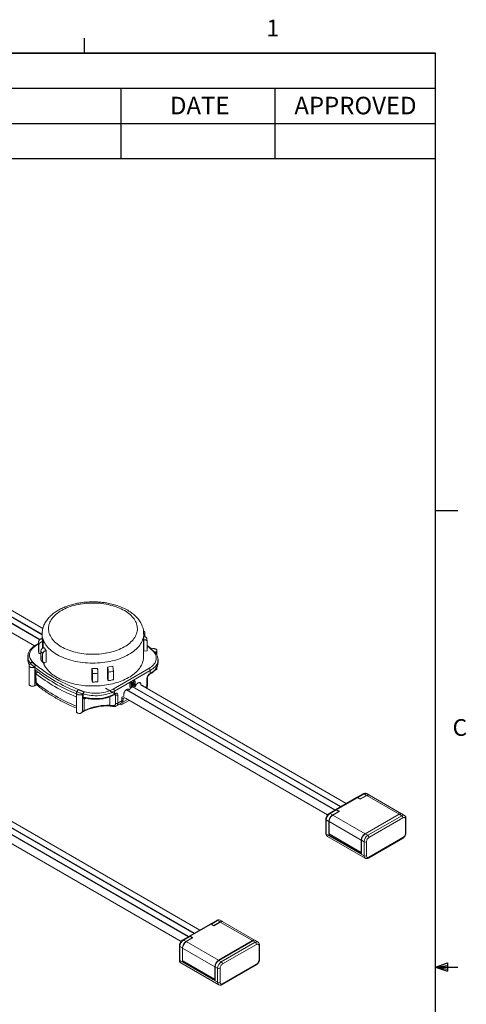
# Model space of a CAD drawing. Units: inches. Extents: x 0.4 to 16.9, y 0.1 to 10.8.
# Drawn here: x 14 to 16.5, y 5.3 to 10.8 of the extents above; entities that cross this region are included whole.
import ezdxf

# ---------------------------------------------------------------- set-up
doc = ezdxf.new("R2010")
doc.units = ezdxf.units.IN
doc.header["$MEASUREMENT"] = 0
doc.layers.add('FORMAT', color=8, linetype='Continuous', lineweight=30)
doc.styles.add('SLDTEXTSTYLE0', font='TXT', dxfattribs={"width": 0.75})

# ---------------------------------------------------------------- blocks, each defined once
blk = doc.blocks.new('SW_TABLEANNOTATION_0')
at = {"layer": 'FORMAT', "color": 0}
for p, q in [((6.6072, 0), (0, 0)), ((6.6072, -0.5906), (6.6072, 0)), ((0, -0.1969), (6.6072, -0.1969)), ((4.8422, -0.1969), (4.8422, -0.3937)), ((5.7046, -0.1969), (5.7046, -0.3937)), ((0, -0.3937), (6.6072, -0.3937)), ((4.8422, -0.3937), (4.8422, -0.5906)), ((5.7046, -0.3937), (5.7046, -0.5906)), ((0, -0.5906), (6.6072, -0.5906))]:
    blk.add_line(p, q, dxfattribs=at)
at = {"layer": 'FORMAT', "color": 0, "char_height": 0.09843, "attachment_point": 1, "style": 'SLDTEXTSTYLE0'}
for s, insert in [('DATE', (5.1173, -0.2446)), ('APPROVED', (5.8147, -0.2446))]:
    blk.add_mtext(s, dxfattribs=dict(at, insert=insert))

msp = doc.modelspace()

# ---------------------------------------------------------------- linework, layer by layer
at = {"color": 8, "linetype": 'Continuous', "lineweight": 15}
for p, q in [((14.1694, 7.3816), (13.2624, 7.9052)), ((14.1569, 7.3517), (13.2284, 7.8877)), ((14.1394, 7.3211), (14.1493, 7.3269)), ((14.7592, 7.3137), (14.7733, 7.3024)), ((14.8069, 7.2749), (14.8069, 7.2812)), ((14.1813, 7.2241), (14.1813, 7.2077)), ((14.1323, 7.1789), (14.1323, 7.1494)), ((14.6573, 7.0697), (14.6505, 7.0736)), ((15.8453, 6.4141), (14.6766, 7.0888)), ((14.6893, 7.0882), (14.6826, 7.0921)), ((14.7569, 7.0885), (14.7469, 7.0827)), ((14.4044, 7.0169), (14.4187, 7.0231)), ((14.5482, 6.9829), (14.5482, 7.03)), ((15.8131, 6.3955), (14.6426, 7.0713)), ((14.6481, 7.0155), (14.6224, 7.0006)), ((14.9917, 5.6855), (13.8212, 6.3612)), ((15.0239, 5.7041), (13.8552, 6.3787))]:
    msp.add_line(p, q, dxfattribs=at)
at = {"color": 7, "linetype": 'Continuous', "lineweight": 15}
for p, q in [((14.1694, 7.379), (13.2624, 7.9026)), ((14.1733, 7.4138), (13.3079, 7.9134)), ((14.1552, 7.35), (13.2263, 7.8863)), ((13.2223, 7.8386), (14.1266, 7.3166)), ((14.1701, 7.3393), (14.1691, 7.3551)), ((14.1694, 7.392), (14.1694, 7.3558)), ((14.1742, 7.3527), (14.1742, 7.3047)), ((14.7376, 7.2409), (14.7376, 7.3693)), ((14.7376, 7.3677), (14.7387, 7.3505)), ((14.7387, 7.3505), (14.7387, 7.2862)), ((14.7459, 7.3873), (14.7459, 7.3669)), ((14.1493, 7.3302), (14.1345, 7.3216)), ((14.1345, 7.3216), (14.1346, 7.3217)), ((14.1493, 7.3374), (14.1493, 7.2892)), ((14.1507, 7.2728), (14.1507, 7.321)), ((14.1701, 7.3015), (14.1701, 7.3393)), ((14.1914, 7.2896), (14.1813, 7.3058)), ((14.7387, 7.2862), (14.7376, 7.3034)), ((14.7584, 7.2892), (14.7584, 7.3374)), ((14.7584, 7.3366), (14.7584, 7.2884)), ((14.7808, 7.301), (14.7584, 7.3186)), ((14.7733, 7.3024), (14.7952, 7.2825)), ((14.7973, 7.2834), (14.7754, 7.3032)), ((14.8056, 7.2981), (14.808, 7.2968)), ((14.0885, 7.2559), (14.0885, 7.2398)), ((14.0905, 7.2559), (14.0903, 7.2645)), ((14.1618, 7.274), (14.1507, 7.2728)), ((14.1618, 7.2875), (14.1618, 7.2393)), ((14.1717, 7.2231), (14.1717, 7.2713)), ((14.1914, 7.2253), (14.1914, 7.2896)), ((14.5259, 7.2765), (14.5272, 7.2758)), ((14.7387, 7.2862), (14.7584, 7.2884)), ((14.7584, 7.2884), (14.7584, 7.2892)), ((14.7952, 7.2825), (14.7973, 7.2834)), ((14.8014, 7.2815), (14.8008, 7.2823)), ((14.8069, 7.2812), (14.8025, 7.2787)), ((14.8127, 7.2643), (14.8127, 7.2894)), ((14.8192, 7.2229), (14.8192, 7.239)), ((14.0953, 7.2057), (14.0953, 7.1013)), ((14.1011, 7.2137), (14.1053, 7.2161)), ((14.1125, 7.2285), (14.1102, 7.2266)), ((14.1102, 7.2266), (14.1323, 7.2071)), ((14.1343, 7.2086), (14.1125, 7.2285)), ((14.1272, 7.183), (14.1272, 7.1965)), ((14.1272, 7.0923), (14.1272, 7.183)), ((14.1323, 7.2071), (14.1343, 7.2086)), ((14.1914, 7.2253), (14.1717, 7.2231)), ((14.4785, 7.1897), (14.4486, 7.1891)), ((14.4486, 7.1891), (14.4486, 7.1248)), ((14.5646, 7.202), (14.5365, 7.1961)), ((14.5365, 7.1961), (14.5365, 7.1318)), ((14.7683, 7.1898), (14.5675, 7.074)), ((14.7953, 7.1749), (14.812, 7.1846)), ((14.8127, 7.185), (14.8127, 7.1965)), ((14.1323, 7.1494), (14.1339, 7.1504)), ((14.1338, 7.1611), (14.1342, 7.1101)), ((14.1345, 7.1597), (14.1345, 7.1595)), ((14.1345, 7.1595), (14.1364, 7.1079)), ((14.135, 7.1626), (14.1382, 7.1645)), ((14.1465, 7.1698), (14.1382, 7.1645)), ((14.4524, 7.1616), (14.4524, 7.1134)), ((14.4823, 7.1142), (14.4823, 7.1624)), ((14.5365, 7.1318), (14.5402, 7.1206)), ((14.5402, 7.1688), (14.5402, 7.1206)), ((14.5684, 7.1263), (14.5684, 7.1745)), ((14.5745, 7.0619), (14.7752, 7.1778)), ((14.7569, 7.0885), (14.7569, 7.1351)), ((14.7598, 7.0925), (14.7598, 7.1391)), ((14.7608, 7.1441), (14.7715, 7.1562)), ((14.7688, 7.1547), (14.7732, 7.1572)), ((14.7709, 7.1592), (14.7752, 7.1617)), ((14.7752, 7.1617), (14.7752, 7.1778)), ((14.0954, 7.1021), (14.0959, 7.0986)), ((14.1272, 7.0923), (14.1323, 7.0952)), ((14.1323, 7.0952), (14.1386, 7.0996)), ((14.4486, 7.1248), (14.4524, 7.1134)), ((14.5235, 7.0784), (14.5775, 7.0472)), ((14.6504, 7.0736), (14.6576, 7.0695)), ((14.6609, 7.1086), (14.6636, 7.1101)), ((14.6609, 7.0845), (14.6609, 7.1086)), ((14.6609, 7.1086), (14.6679, 7.1046)), ((14.6609, 7.0845), (14.6679, 7.0805)), ((14.6705, 7.1061), (14.6636, 7.1101)), ((14.667, 7.1121), (14.671, 7.1144)), ((14.667, 7.1081), (14.667, 7.1121)), ((14.667, 7.1121), (14.674, 7.1081)), ((14.6705, 7.1061), (14.6679, 7.1046)), ((14.6679, 7.0805), (14.6679, 7.1046)), ((14.6705, 7.082), (14.6679, 7.0805)), ((14.6705, 7.1061), (14.6705, 7.082)), ((14.6705, 7.086), (14.674, 7.084)), ((14.671, 7.1144), (14.6779, 7.1104)), ((14.674, 7.1081), (14.6779, 7.1104)), ((14.674, 7.084), (14.674, 7.1081)), ((14.6766, 7.0855), (14.674, 7.084)), ((14.6875, 7.0918), (14.6766, 7.1065)), ((14.6766, 7.1065), (14.6766, 7.0855)), ((14.6805, 7.0958), (14.6766, 7.1011)), ((15.843, 6.4128), (14.6766, 7.0862)), ((14.6779, 7.1104), (14.6888, 7.0961)), ((14.6805, 7.0958), (14.6875, 7.0918)), ((14.6818, 7.1207), (14.6844, 7.1222)), ((14.6818, 7.1052), (14.6818, 7.1207)), ((14.6888, 7.1166), (14.6818, 7.1207)), ((14.6824, 7.0921), (14.6896, 7.0879)), ((14.6844, 7.1222), (14.6914, 7.1181)), ((14.6914, 7.094), (14.6875, 7.0918)), ((14.6888, 7.1166), (14.6914, 7.1181)), ((14.6888, 7.0961), (14.6888, 7.1166)), ((14.6911, 7.0884), (14.6905, 7.0881)), ((14.6914, 7.1181), (14.6914, 7.094)), ((14.722, 7.1056), (14.7133, 7.1107)), ((14.722, 7.0971), (14.722, 7.1056)), ((15.8752, 6.4314), (14.7221, 7.097)), ((14.7333, 7.0957), (14.7289, 7.0931)), ((14.7333, 7.0957), (14.7333, 7.0906)), ((14.3616, 7.052), (14.3616, 6.9477)), ((14.3726, 7.071), (14.3706, 7.0695)), ((14.4044, 7.0567), (14.3706, 7.0695)), ((14.407, 7.0585), (14.3726, 7.071)), ((14.3995, 7.0462), (14.3954, 7.0439)), ((14.3954, 6.9475), (14.3954, 7.0439)), ((14.3995, 7.0262), (14.3995, 7.0462)), ((14.407, 7.0585), (14.4044, 7.0567)), ((14.4044, 7.0169), (14.4044, 7.0171)), ((14.5724, 7.0413), (14.5774, 7.0442)), ((14.5745, 7.0458), (14.5745, 7.0619)), ((14.5745, 7.0458), (14.5794, 7.0487)), ((14.5807, 7.0402), (14.5807, 6.9936)), ((14.5935, 7.0407), (14.5935, 6.9942)), ((14.6278, 7.0348), (14.6165, 7.0283)), ((14.6165, 7.0075), (14.6165, 7.0283)), ((14.6165, 7.0247), (14.6226, 7.0212)), ((14.6226, 7.0212), (14.6224, 7.0006)), ((14.6328, 7.0271), (14.6226, 7.0212)), ((14.6278, 7.0512), (14.6278, 7.0348)), ((14.6365, 7.0222), (15.77, 6.3678)), ((15.8109, 6.3942), (14.6405, 7.0699)), ((14.6592, 7.07), (14.6585, 7.0696)), ((14.4044, 6.9527), (14.4044, 7.0169)), ((14.5487, 6.9805), (14.4801, 6.9754)), ((14.4836, 6.9784), (14.4836, 6.9786)), ((14.5862, 6.9794), (14.6101, 6.9932)), ((14.6165, 7.0075), (14.5935, 6.9942)), ((14.6163, 6.9871), (14.6568, 7.0105)), ((14.3863, 6.939), (14.4026, 6.9484)), ((14.3954, 6.9475), (14.4044, 6.9527)), ((15.9328, 6.4646), (15.8159, 6.3971)), ((15.9697, 6.4859), (15.9349, 6.4658)), ((15.9746, 6.4854), (15.9398, 6.4653)), ((15.9398, 6.4653), (15.9537, 6.4573)), ((15.9899, 6.4766), (15.953, 6.4553)), ((15.9885, 6.4774), (15.9537, 6.4573)), ((15.9885, 6.4774), (15.9746, 6.4854)), ((16.0033, 6.4789), (15.9894, 6.4869)), ((16.1709, 6.3721), (15.9899, 6.4766)), ((16.1856, 6.3736), (16.0047, 6.4781)), ((15.9377, 6.4641), (15.8208, 6.3966)), ((15.953, 6.4553), (15.9377, 6.4641)), ((15.9537, 6.4573), (15.9537, 6.4557)), ((14.9895, 5.6842), (13.8192, 6.3598)), ((15.0216, 5.7028), (13.8552, 6.3761)), ((15.0538, 5.7213), (13.9007, 6.387)), ((15.8138, 6.3959), (15.779, 6.3758)), ((15.8187, 6.3954), (15.7839, 6.3753)), ((15.7839, 6.3753), (15.7978, 6.3673)), ((15.8326, 6.3874), (15.7978, 6.3673)), ((15.8361, 6.3878), (15.7992, 6.3665)), ((15.7992, 6.3665), (15.9802, 6.262)), ((15.8326, 6.3874), (15.8187, 6.3954)), ((15.8208, 6.3966), (15.8361, 6.3878)), ((15.8326, 6.3858), (15.8326, 6.3874)), ((15.9802, 6.262), (16.1709, 6.3721)), ((15.9816, 6.2612), (16.1723, 6.3713)), ((15.9955, 6.2532), (16.1862, 6.3633)), ((16.1862, 6.3633), (16.1723, 6.3713)), ((16.2009, 6.3648), (16.187, 6.3728)), ((13.8151, 6.3122), (14.9486, 5.6578)), ((15.7601, 6.3432), (15.7601, 6.2644)), ((15.763, 6.2604), (15.763, 6.3392)), ((15.7769, 6.3311), (15.763, 6.3392)), ((15.7769, 6.3311), (15.7769, 6.2564)), ((15.9593, 6.2259), (15.7783, 6.3303)), ((15.7783, 6.3303), (15.7783, 6.2612)), ((16.1931, 6.3512), (16.0024, 6.2411)), ((16.2071, 6.2644), (16.2071, 6.3432)), ((16.2097, 6.3464), (16.2098, 6.3472)), ((16.2099, 6.2685), (16.2099, 6.3472)), ((15.7603, 6.2652), (15.7603, 6.2645)), ((15.9746, 6.1383), (15.763, 6.2604)), ((15.7691, 6.2469), (15.9807, 6.1248)), ((15.7769, 6.2564), (15.7818, 6.2592)), ((15.7769, 6.2564), (15.9607, 6.1503)), ((15.7783, 6.2612), (15.9593, 6.1568)), ((15.9816, 6.2612), (15.9955, 6.2532)), ((15.9593, 6.1568), (15.9593, 6.2259)), ((15.9746, 6.217), (15.9607, 6.2251)), ((15.9607, 6.1503), (15.9607, 6.2251)), ((15.9746, 6.217), (15.9746, 6.1383)), ((15.9885, 6.217), (15.9885, 6.1383)), ((16.0004, 6.1257), (16.1911, 6.2358)), ((16.0024, 6.1302), (16.1931, 6.2403)), ((15.9593, 6.1568), (15.9607, 6.1576)), ((15.1114, 5.7546), (14.9945, 5.6871)), ((15.1163, 5.7541), (14.9994, 5.6866)), ((15.1483, 5.7759), (15.1135, 5.7558)), ((15.1316, 5.7453), (15.1163, 5.7541)), ((15.1532, 5.7754), (15.1184, 5.7553)), ((15.1184, 5.7553), (15.1323, 5.7473)), ((15.1685, 5.7665), (15.1316, 5.7453)), ((15.1671, 5.7674), (15.1323, 5.7473)), ((15.1323, 5.7473), (15.1323, 5.7457)), ((15.1671, 5.7674), (15.1532, 5.7754)), ((15.1819, 5.7688), (15.168, 5.7768)), ((15.3495, 5.6621), (15.1685, 5.7665)), ((15.3642, 5.6635), (15.1833, 5.768)), ((14.9924, 5.6859), (14.9576, 5.6658)), ((14.9973, 5.6854), (14.9625, 5.6653)), ((14.9625, 5.6653), (14.9764, 5.6573)), ((15.0112, 5.6774), (14.9764, 5.6573)), ((15.0147, 5.6778), (14.9778, 5.6565)), ((14.9778, 5.6565), (15.1588, 5.552)), ((15.0112, 5.6774), (14.9973, 5.6854)), ((14.9994, 5.6866), (15.0147, 5.6778)), ((15.0112, 5.6757), (15.0112, 5.6774)), ((15.1588, 5.552), (15.3495, 5.6621)), ((15.1602, 5.5512), (15.3509, 5.6613)), ((15.1741, 5.5432), (15.3648, 5.6532)), ((15.3718, 5.6412), (15.1811, 5.5311)), ((15.3648, 5.6532), (15.3509, 5.6613)), ((15.3796, 5.6547), (15.3656, 5.6627)), ((15.3884, 5.6364), (15.3884, 5.6371)), ((15.3886, 5.5584), (15.3886, 5.6372)), ((14.9388, 5.6332), (14.9388, 5.5544)), ((14.9416, 5.5504), (14.9416, 5.6291)), ((14.9556, 5.6211), (14.9416, 5.6291)), ((14.9556, 5.6211), (14.9556, 5.5464)), ((15.1379, 5.5158), (14.957, 5.6203)), ((14.957, 5.6203), (14.957, 5.5512)), ((15.3857, 5.5544), (15.3857, 5.6332)), ((14.939, 5.5552), (14.9389, 5.5544)), ((15.1532, 5.4282), (14.9416, 5.5504)), ((14.9478, 5.5369), (15.1593, 5.4147)), ((14.9556, 5.5464), (14.9604, 5.5492)), ((14.9556, 5.5464), (15.1393, 5.4403)), ((14.957, 5.5512), (15.1379, 5.4467)), ((15.1602, 5.5512), (15.1741, 5.5432)), ((15.179, 5.4157), (15.3697, 5.5258)), ((15.1811, 5.4202), (15.3718, 5.5303)), ((15.1379, 5.4467), (15.1379, 5.5158)), ((15.1532, 5.507), (15.1393, 5.515)), ((15.1393, 5.4403), (15.1393, 5.515)), ((15.1532, 5.507), (15.1532, 5.4282)), ((15.1671, 5.507), (15.1671, 5.4282)), ((15.1379, 5.4467), (15.1393, 5.4475))]:
    msp.add_line(p, q, dxfattribs=at)
at = {"color": 7, "linetype": 'Continuous', "lineweight": 15, "flags": 128}
for points in [[(14.6278, 7.0512), (14.6302, 7.0571), (14.6335, 7.0627), (14.6376, 7.0674), (14.6421, 7.071), (14.6467, 7.0731), (14.651, 7.0736), (14.6546, 7.0724), (14.6573, 7.0697)], [(14.6604, 7.0715), (14.663, 7.0772), (14.6659, 7.0816)], [(14.6923, 7.09), (14.695, 7.0958), (14.6987, 7.1012), (14.703, 7.1057), (14.7076, 7.1089), (14.7121, 7.1105), (14.7163, 7.1105), (14.7196, 7.1088), (14.722, 7.1056)]]:
    msp.add_lwpolyline(points, dxfattribs=at)
at = {"color": 7, "linetype": 'Continuous', "lineweight": 15}
for centre, radius, start, end in [((14.6562, 7.3374), 0.1022, 359.553, 9.2402), ((14.2516, 7.3374), 0.1022, 179.553, 189.2402), ((14.129, 7.2559), 0.0405, 166.1786, 180.1626), ((14.1428, 7.2403), 0.0543, 180.5509, 209.6633), ((14.2833, 7.35), 0.1365, 207.2311, 215.2172), ((14.7111, 7.9326), 0.9395, 231.5766, 248.4288), ((14.7095, 7.9167), 0.9367, 231.5644, 248.1291), ((14.7601, 7.1771), 0.0151, 2.6055, 57.3945), ((14.4539, 7.6878), 0.5262, 269.8438, 273.0917), ((14.4611, 7.6329), 0.4708, 279.6722, 283.1703), ((14.7704, 7.1612), 0.00485, 305.0133, 6.2988), ((14.5594, 7.0612), 0.0151, 2.6055, 57.3945), ((14.6816, 7.0826), 0.00957, 36.0192, 121.1281), ((14.4679, 7.2536), 0.2335, 256.497, 297.1673), ((14.5237, 6.7199), 0.2616, 98.8211, 117.1293), ((14.5383, 6.6464), 0.3367, 88.3187, 99.3563), ((14.5455, 6.8843), 0.0986, 79.4441, 88.4288), ((15.9348, 6.4601), 0.00495, 54.3824, 114.3071), ((15.937, 6.462), 0.00436, 50.8125, 135.2385), ((15.9717, 6.4814), 0.00495, 54.3824, 114.3071), ((15.9832, 6.4734), 0.0149, 65.6929, 125.6176), ((15.997, 6.4659), 0.0143, 60.9929, 126.6513), ((15.9986, 6.4645), 0.0149, 65.6929, 125.6176), ((15.8084, 6.3371), 0.0454, 122.6055, 177.3945), ((15.8223, 6.3291), 0.0454, 122.6055, 177.3945), ((15.8237, 6.3283), 0.0454, 122.6055, 177.3945), ((15.8158, 6.3914), 0.00495, 54.3824, 114.3071), ((15.818, 6.3933), 0.00436, 50.8125, 135.2385), ((16.1794, 6.3607), 0.0143, 60.9927, 126.6513), ((16.1809, 6.3593), 0.0149, 65.6929, 125.6176), ((16.178, 6.3505), 0.0151, 2.6055, 57.3945), ((15.7651, 6.2649), 0.00495, 185.6948, 245.6253), ((15.7775, 6.2588), 0.0146, 173.7012, 234.9867), ((16.0046, 6.2238), 0.0454, 122.6055, 177.3945), ((16.006, 6.223), 0.0454, 122.6055, 177.3945), ((16.0199, 6.215), 0.0454, 122.6055, 177.3945), ((15.9873, 6.2405), 0.0151, 2.6055, 57.3945), ((15.9816, 6.2305), 0.0151, 242.6097, 297.3903), ((16.1885, 6.2397), 0.00472, 304.0564, 7.2558), ((15.9816, 6.1517), 0.0151, 242.6097, 297.3903), ((15.1134, 5.7501), 0.00495, 54.3824, 114.3071), ((15.1157, 5.7519), 0.00436, 50.8125, 135.2387), ((15.1503, 5.7714), 0.00495, 54.3824, 114.3071), ((15.1619, 5.7633), 0.0149, 65.6929, 125.6176), ((15.1757, 5.7559), 0.0143, 60.9929, 126.6513), ((15.1772, 5.7545), 0.0149, 65.6929, 125.6176), ((14.987, 5.6271), 0.0454, 122.6055, 177.3945), ((15.0009, 5.619), 0.0454, 122.6055, 177.3945), ((15.0023, 5.6182), 0.0454, 122.6055, 177.3945), ((14.9944, 5.6814), 0.00495, 54.3824, 114.3071), ((14.9966, 5.6832), 0.00436, 50.8125, 135.2385), ((15.358, 5.6506), 0.0143, 60.9929, 126.6513), ((15.3595, 5.6492), 0.0149, 65.6929, 125.6176), ((15.3566, 5.6405), 0.0151, 2.6055, 57.3945), ((14.9437, 5.5549), 0.00495, 185.6948, 245.6253), ((14.9561, 5.5488), 0.0146, 173.7012, 234.9867), ((15.1832, 5.5138), 0.0454, 122.6055, 177.3945), ((15.1846, 5.513), 0.0454, 122.6055, 177.3945), ((15.1985, 5.5049), 0.0454, 122.6055, 177.3945), ((15.1659, 5.5304), 0.0151, 2.6055, 57.3945), ((15.3671, 5.5297), 0.00472, 304.0564, 7.2558), ((15.1602, 5.5204), 0.0151, 242.6097, 297.3903), ((15.1602, 5.4417), 0.0151, 242.6097, 297.3903)]:
    msp.add_arc(centre, radius, start, end, dxfattribs=at)
at = {"color": 8, "linetype": 'Continuous', "lineweight": 15}
for centre, radius, start, end in [((14.1365, 7.317), 0.00503, 54.6281, 111.5361), ((14.7449, 7.2298), 0.0746, 293.9794, 354.7004), ((14.715, 7.8478), 0.9392, 231.9766, 247.8987), ((14.551, 6.971), 0.0753, 66.7854, 72.9875), ((14.568, 6.9818), 0.0198, 176.7587, 188.8351), ((15.781, 6.3715), 0.00483, 53.629, 115.8187), ((16.1948, 6.3516), 0.0145, 64.5298, 126.3394), ((15.7648, 6.3435), 0.00471, 183.5712, 247.3095), ((16.205, 6.3477), 0.00498, 294.4656, 353.2684), ((16.205, 6.2689), 0.00495, 294.3747, 354.3052), ((15.9894, 6.1368), 0.0149, 174.4211, 233.8269), ((15.9975, 6.1298), 0.00497, 306.5177, 5.5486), ((14.9597, 5.6614), 0.00483, 53.629, 115.8187), ((15.3734, 5.6416), 0.0145, 64.5298, 126.3394), ((15.3836, 5.6377), 0.00498, 294.4656, 353.2684), ((14.9435, 5.6335), 0.00471, 183.5712, 247.3095), ((15.3836, 5.5589), 0.00495, 294.3747, 354.3052), ((15.168, 5.4268), 0.0149, 174.4211, 233.8269), ((15.1761, 5.4197), 0.00497, 306.5177, 5.5486)]:
    msp.add_arc(centre, radius, start, end, dxfattribs=at)
at = {"color": 7, "linetype": 'Continuous', "lineweight": 15}
for points, knots in [([(14.4539, 7.5633), (14.4398, 7.5629), (14.42, 7.5624), (14.3913, 7.5592), (14.3672, 7.5553), (14.3395, 7.549), (14.312, 7.5405), (14.2851, 7.5298), (14.2596, 7.5168), (14.2362, 7.5016), (14.2154, 7.4843), (14.1977, 7.4648), (14.1836, 7.4434), (14.1739, 7.42), (14.1691, 7.4003), (14.1696, 7.3887), (14.1697, 7.3855)], [0, 0, 0, 0, 0.097418, 0.137057, 0.202453, 0.269739, 0.341334, 0.415407, 0.491314, 0.568599, 0.646953, 0.726093, 0.805882, 0.886483, 0.968724, 1, 1, 1, 1]), ([(14.738, 7.3822), (14.7381, 7.3878), (14.7384, 7.4028), (14.732, 7.4261), (14.7198, 7.451), (14.7029, 7.4736), (14.6815, 7.494), (14.6564, 7.512), (14.6284, 7.5273), (14.5984, 7.5397), (14.5675, 7.5493), (14.5387, 7.5557), (14.5122, 7.5598), (14.4849, 7.5626), (14.4652, 7.563), (14.4539, 7.5633)], [0, 0, 0, 0, 0.05381, 0.144685, 0.229071, 0.315121, 0.401884, 0.48819, 0.573079, 0.655751, 0.734503, 0.810273, 0.86512, 0.922341, 1, 1, 1, 1]), ([(14.1691, 7.3565), (14.1668, 7.3561), (14.1623, 7.3552), (14.1563, 7.3517), (14.1519, 7.347), (14.1496, 7.3422), (14.1494, 7.3393), (14.1493, 7.3382)], [0, 0, 0, 0, 0.220444, 0.440976, 0.658984, 0.872669, 1, 1, 1, 1]), ([(14.7376, 7.3993), (14.738, 7.3992), (14.7402, 7.3985), (14.7432, 7.3955), (14.7456, 7.3914), (14.7458, 7.3884), (14.7459, 7.3873)], [0, 0, 0, 0, 0.062418, 0.418289, 0.772433, 1, 1, 1, 1]), ([(14.7571, 7.3538), (14.7568, 7.3556), (14.7564, 7.3591), (14.7531, 7.3636), (14.7482, 7.3667), (14.7427, 7.368), (14.7391, 7.3678), (14.7376, 7.3677)], [0, 0, 0, 0, 0.213377, 0.426739, 0.640535, 0.8553, 1, 1, 1, 1]), ([(14.7387, 7.3505), (14.7409, 7.3505), (14.7454, 7.3507), (14.7514, 7.3485), (14.7559, 7.3448), (14.7581, 7.3405), (14.7583, 7.3377), (14.7584, 7.3366)], [0, 0, 0, 0, 0.220444, 0.440977, 0.658985, 0.872672, 1, 1, 1, 1]), ([(14.1347, 7.3214), (14.1315, 7.3196), (14.1227, 7.3146), (14.111, 7.3048), (14.1, 7.2921), (14.0924, 7.2789), (14.0905, 7.2697), (14.0897, 7.2656)], [0, 0, 0, 0, 0.130037, 0.353766, 0.580547, 0.810708, 1, 1, 1, 1]), ([(14.1125, 7.2285), (14.1074, 7.2361), (14.097, 7.2518), (14.0982, 7.2775), (14.1116, 7.302), (14.1303, 7.3149), (14.1394, 7.3211)], [0, 0, 0, 0, 0.243905, 0.5, 0.756096, 1, 1, 1, 1]), ([(14.1507, 7.321), (14.1509, 7.3228), (14.1513, 7.3265), (14.1546, 7.3317), (14.1595, 7.3358), (14.165, 7.3384), (14.1686, 7.339), (14.1701, 7.3393)], [0, 0, 0, 0, 0.213377, 0.426739, 0.640536, 0.855301, 1, 1, 1, 1]), ([(14.1813, 7.3058), (14.1791, 7.3054), (14.1747, 7.3045), (14.1688, 7.3011), (14.1645, 7.2965), (14.1622, 7.2917), (14.1619, 7.2887), (14.1618, 7.2875)], [0, 0, 0, 0, 0.216084, 0.432189, 0.647709, 0.862182, 1, 1, 1, 1]), ([(14.7754, 7.3032), (14.775, 7.3031), (14.7744, 7.3029), (14.7737, 7.3026), (14.7733, 7.3024)], [0, 0, 0, 0, 0.473478, 1, 1, 1, 1]), ([(14.7805, 7.2984), (14.7804, 7.2991), (14.7803, 7.3007), (14.7792, 7.3024), (14.7775, 7.3034), (14.7761, 7.3033), (14.7754, 7.3032)], [0, 0, 0, 0, 0.239278, 0.485422, 0.738867, 1, 1, 1, 1]), ([(14.0892, 7.2405), (14.0891, 7.2363), (14.0888, 7.2271), (14.0929, 7.2184), (14.0952, 7.2137)], [0, 0, 0, 0, 0.458439, 1, 1, 1, 1]), ([(14.1493, 7.2892), (14.1494, 7.2879), (14.1494, 7.2851), (14.1497, 7.2797), (14.1503, 7.2755), (14.1507, 7.2728)], [0, 0, 0, 0, 0.23153, 0.512974, 1, 1, 1, 1]), ([(14.1618, 7.2393), (14.1626, 7.2379), (14.1642, 7.2349), (14.1674, 7.2295), (14.17, 7.2255), (14.1717, 7.2231)], [0, 0, 0, 0, 0.268064, 0.536128, 1, 1, 1, 1]), ([(14.1813, 7.2077), (14.1745, 7.2234), (14.1665, 7.2419), (14.1697, 7.2607), (14.1702, 7.2635)], [0, 0, 0, 0, 0.84693, 1, 1, 1, 1]), ([(14.1717, 7.2713), (14.1719, 7.2731), (14.1723, 7.2767), (14.1756, 7.2818), (14.1805, 7.286), (14.1861, 7.2887), (14.1898, 7.2893), (14.1914, 7.2896)], [0, 0, 0, 0, 0.209398, 0.418737, 0.629768, 0.844646, 1, 1, 1, 1]), ([(14.7376, 7.2697), (14.7378, 7.2536), (14.738, 7.2284), (14.7203, 7.1953), (14.6993, 7.1705), (14.6709, 7.1478), (14.6367, 7.1283), (14.597, 7.1124), (14.5535, 7.1006), (14.5069, 7.0931), (14.4591, 7.0903), (14.4108, 7.0921), (14.3641, 7.0986), (14.3196, 7.1095), (14.2792, 7.1246), (14.2436, 7.1435), (14.2068, 7.1702), (14.191, 7.1933), (14.1813, 7.2077)], [0, 0, 0, 0, 0.099063, 0.155761, 0.214103, 0.270807, 0.329156, 0.385853, 0.444194, 0.500888, 0.559226, 0.615931, 0.67428, 0.730971, 0.789306, 0.846007, 0.904351, 1, 1, 1, 1]), ([(14.7952, 7.2825), (14.8002, 7.2748), (14.8106, 7.2592), (14.8095, 7.2335), (14.796, 7.209), (14.7774, 7.1961), (14.7683, 7.1898)], [0, 0, 0, 0, 0.243913, 0.5, 0.756087, 1, 1, 1, 1]), ([(14.7973, 7.2834), (14.798, 7.2835), (14.7995, 7.2837), (14.8011, 7.2828), (14.8023, 7.2812), (14.8024, 7.2795), (14.8025, 7.2787)], [0, 0, 0, 0, 0.252255, 0.502215, 0.751307, 1, 1, 1, 1]), ([(14.8192, 7.2389), (14.8192, 7.2389), (14.8192, 7.239), (14.8192, 7.239), (14.8192, 7.239), (14.8192, 7.239), (14.8192, 7.2391), (14.8192, 7.2444), (14.8172, 7.2568), (14.8108, 7.2709), (14.804, 7.2786), (14.8014, 7.2815)], [0, 0, 0, 0, 0.001734, 0.00197, 0.001984, 0.001992, 0.002018, 0.005358, 0.390381, 0.770962, 1, 1, 1, 1]), ([(14.1102, 7.2266), (14.1095, 7.2258), (14.1082, 7.2244), (14.1066, 7.2216), (14.1055, 7.2187), (14.1053, 7.217), (14.1053, 7.2161)], [0, 0, 0, 0, 0.254862, 0.504632, 0.752247, 1, 1, 1, 1]), ([(14.1053, 7.2161), (14.1083, 7.213), (14.1131, 7.2081), (14.1208, 7.2017), (14.1251, 7.1983), (14.1272, 7.1965)], [0, 0, 0, 0, 0.454075, 0.726979, 1, 1, 1, 1]), ([(14.1272, 7.1965), (14.1273, 7.1975), (14.1274, 7.1993), (14.1286, 7.2022), (14.1302, 7.205), (14.1316, 7.2064), (14.1323, 7.2071)], [0, 0, 0, 0, 0.252205, 0.5062, 0.756874, 1, 1, 1, 1]), ([(14.3726, 7.071), (14.3426, 7.0842), (14.2826, 7.1104), (14.2025, 7.1567), (14.157, 7.1913), (14.1343, 7.2086)], [0, 0, 0, 0, 0.333242, 0.666743, 1, 1, 1, 1]), ([(14.4486, 7.1891), (14.4491, 7.1876), (14.4499, 7.1846), (14.4511, 7.1783), (14.452, 7.1715), (14.4524, 7.1658), (14.4524, 7.1627), (14.4524, 7.1616)], [0, 0, 0, 0, 0.220444, 0.440977, 0.658985, 0.872672, 1, 1, 1, 1]), ([(14.4823, 7.1624), (14.4822, 7.1643), (14.4821, 7.1682), (14.4815, 7.1749), (14.4805, 7.1813), (14.4795, 7.1864), (14.4788, 7.1887), (14.4785, 7.1897)], [0, 0, 0, 0, 0.213377, 0.426738, 0.640534, 0.855299, 1, 1, 1, 1]), ([(14.5365, 7.1961), (14.5369, 7.1947), (14.5378, 7.1918), (14.5389, 7.1856), (14.5397, 7.179), (14.5402, 7.1731), (14.5402, 7.17), (14.5402, 7.1688)], [0, 0, 0, 0, 0.216084, 0.432189, 0.647708, 0.862182, 1, 1, 1, 1]), ([(14.5684, 7.1745), (14.5684, 7.1764), (14.5683, 7.1802), (14.5677, 7.1869), (14.5667, 7.1933), (14.5656, 7.1986), (14.5649, 7.201), (14.5646, 7.202)], [0, 0, 0, 0, 0.209398, 0.418737, 0.629769, 0.844646, 1, 1, 1, 1]), ([(14.7724, 7.1568), (14.7762, 7.1591), (14.7872, 7.1658), (14.802, 7.179), (14.8138, 7.1966), (14.8193, 7.2116), (14.8186, 7.2202), (14.8185, 7.2223)], [0, 0, 0, 0, 0.13778, 0.399934, 0.66163, 0.91756, 1, 1, 1, 1]), ([(14.8127, 7.1858), (14.8127, 7.1857), (14.8129, 7.1848), (14.812, 7.1845), (14.8101, 7.1842), (14.8081, 7.1846), (14.8069, 7.1849)], [0, 0, 0, 0, 0.011889, 0.36251, 0.63011, 1, 1, 1, 1]), ([(14.1345, 7.1597), (14.1343, 7.1599), (14.1338, 7.1604), (14.1337, 7.1612), (14.1341, 7.162), (14.1347, 7.1624), (14.135, 7.1626)], [0, 0, 0, 0, 0.249986, 0.499909, 0.748355, 1, 1, 1, 1]), ([(14.3616, 7.0282), (14.3197, 7.0472), (14.2346, 7.0856), (14.1682, 7.1347), (14.1345, 7.1597)], [0, 0, 0, 0, 0.49286, 1, 1, 1, 1]), ([(14.7569, 7.1351), (14.7571, 7.1373), (14.7576, 7.1418), (14.7608, 7.149), (14.7654, 7.1554), (14.7691, 7.1579), (14.7709, 7.1592)], [0, 0, 0, 0, 0.250013, 0.499951, 0.749915, 1, 1, 1, 1]), ([(14.7598, 7.1388), (14.7598, 7.1396), (14.7599, 7.141), (14.7604, 7.1433), (14.7613, 7.1457), (14.7625, 7.148), (14.7639, 7.1501), (14.7655, 7.152), (14.7672, 7.1536), (14.7683, 7.1544), (14.7689, 7.1547)], [0, 0, 0, 0, 0.124809, 0.249985, 0.375392, 0.500874, 0.626269, 0.751392, 0.876017, 1, 1, 1, 1]), ([(14.1364, 7.1079), (14.136, 7.1082), (14.1352, 7.1088), (14.1343, 7.1095), (14.1342, 7.1103), (14.1343, 7.111), (14.1347, 7.1116), (14.1352, 7.1119), (14.1354, 7.1121)], [0, 0, 0, 0, 0.2528938, 0.4999328, 0.6239529, 0.7503606, 0.8764377, 1, 1, 1, 1]), ([(14.1342, 7.1101), (14.1343, 7.1078), (14.1346, 7.1033), (14.1367, 7.1), (14.1377, 7.0984)], [0, 0, 0, 0, 0.495958, 1, 1, 1, 1]), ([(14.1392, 7.097), (14.1383, 7.0985), (14.1364, 7.1016), (14.1364, 7.1058), (14.1364, 7.1079)], [0, 0, 0, 0, 0.499975, 1, 1, 1, 1]), ([(14.1392, 7.097), (14.1388, 7.0973), (14.1381, 7.098), (14.1373, 7.0989), (14.1371, 7.0999), (14.1373, 7.1007), (14.1376, 7.1015), (14.138, 7.1019), (14.1382, 7.1021)], [0, 0, 0, 0, 0.254507, 0.500677, 0.624834, 0.751331, 0.877125, 1, 1, 1, 1]), ([(14.1433, 7.0938), (14.1431, 7.0939), (14.1414, 7.0942), (14.1402, 7.0957), (14.1392, 7.097)], [0, 0, 0, 0, 0.104038, 1, 1, 1, 1]), ([(14.1411, 7.0952), (14.1477, 7.0899), (14.1699, 7.0722), (14.2114, 7.0437), (14.2669, 7.011), (14.3172, 6.9852), (14.35, 6.9713), (14.3616, 6.9663)], [0, 0, 0, 0, 0.10646, 0.358297, 0.610251, 0.862245, 1, 1, 1, 1]), ([(14.5675, 7.074), (14.5567, 7.0687), (14.5344, 7.0579), (14.4919, 7.0502), (14.4474, 7.0495), (14.4202, 7.0555), (14.407, 7.0585)], [0, 0, 0, 0, 0.243904, 0.5, 0.756096, 1, 1, 1, 1]), ([(14.4524, 7.1134), (14.4551, 7.1134), (14.4604, 7.1134), (14.4704, 7.1136), (14.4777, 7.1139), (14.4823, 7.1142)], [0, 0, 0, 0, 0.268064, 0.536128, 1, 1, 1, 1]), ([(14.5402, 7.1206), (14.5428, 7.1211), (14.5479, 7.122), (14.5573, 7.1238), (14.5641, 7.1253), (14.5684, 7.1263)], [0, 0, 0, 0, 0.268064, 0.536128, 1, 1, 1, 1]), ([(14.7548, 7.0781), (14.7555, 7.0789), (14.7574, 7.081), (14.7593, 7.086), (14.7596, 7.0902), (14.7598, 7.0923)], [0, 0, 0, 0, 0.226329, 0.621461, 1, 1, 1, 1]), ([(14.3657, 7.0589), (14.3657, 7.0598), (14.3659, 7.0616), (14.3669, 7.0646), (14.3686, 7.0674), (14.3699, 7.0688), (14.3706, 7.0695)], [0, 0, 0, 0, 0.252281, 0.5064, 0.757077, 1, 1, 1, 1]), ([(14.3995, 7.0462), (14.3942, 7.048), (14.3857, 7.0508), (14.3746, 7.0552), (14.3686, 7.0577), (14.3657, 7.0589)], [0, 0, 0, 0, 0.453916, 0.7269, 1, 1, 1, 1]), ([(14.5745, 7.0619), (14.5627, 7.0562), (14.5383, 7.0445), (14.4918, 7.0362), (14.4432, 7.0359), (14.4138, 7.0429), (14.3995, 7.0462)], [0, 0, 0, 0, 0.243432, 0.499682, 0.756104, 1, 1, 1, 1]), ([(14.3995, 7.0462), (14.3996, 7.0471), (14.3997, 7.0489), (14.4008, 7.0517), (14.4024, 7.0545), (14.4037, 7.0559), (14.4044, 7.0567)], [0, 0, 0, 0, 0.247708, 0.495265, 0.745065, 1, 1, 1, 1]), ([(14.3995, 7.0262), (14.4016, 7.0268), (14.4058, 7.0279), (14.4108, 7.027), (14.4133, 7.0265)], [0, 0, 0, 0, 0.499907, 1, 1, 1, 1]), ([(14.4044, 7.0171), (14.4031, 7.0181), (14.4012, 7.0196), (14.3997, 7.023), (14.3996, 7.0251), (14.3995, 7.0262)], [0, 0, 0, 0, 0.499835, 0.754744, 1, 1, 1, 1]), ([(14.4081, 7.0223), (14.4088, 7.0225), (14.4104, 7.023), (14.4132, 7.0225), (14.4147, 7.0222)], [0, 0, 0, 0, 0.466965, 1, 1, 1, 1]), ([(14.417, 7.0238), (14.4165, 7.0232), (14.4158, 7.0224), (14.415, 7.0221), (14.4144, 7.0223), (14.4141, 7.0228), (14.4139, 7.023)], [0, 0, 0, 0, 0.379102, 0.583173, 0.791587, 1, 1, 1, 1]), ([(14.4167, 7.0219), (14.4202, 7.0211), (14.4295, 7.0191), (14.4468, 7.0169), (14.4607, 7.0165), (14.4684, 7.0163)], [0, 0, 0, 0, 0.213716, 0.560711, 1, 1, 1, 1]), ([(14.4684, 7.0163), (14.4786, 7.0167), (14.4929, 7.0171), (14.5133, 7.0202), (14.5301, 7.0239), (14.5485, 7.0298), (14.5628, 7.0357), (14.57, 7.0402), (14.5722, 7.0415)], [0, 0, 0, 0, 0.265256, 0.372941, 0.549637, 0.729899, 0.920174, 1, 1, 1, 1]), ([(14.5773, 7.0441), (14.5778, 7.0444), (14.5783, 7.0447), (14.5782, 7.0448), (14.5782, 7.0448)], [0, 0, 0, 0, 0.84713, 1, 1, 1, 1]), ([(14.5794, 7.0487), (14.5812, 7.0495), (14.5849, 7.0511), (14.5896, 7.0502), (14.5929, 7.0467), (14.5933, 7.0427), (14.5935, 7.0407)], [0, 0, 0, 0, 0.250127, 0.500061, 0.749948, 1, 1, 1, 1]), ([(14.4019, 6.948), (14.4064, 6.9503), (14.4194, 6.9569), (14.4435, 6.9657), (14.467, 6.9715), (14.4803, 6.9739), (14.4831, 6.9743)], [0, 0, 0, 0, 0.191503, 0.55831, 0.907092, 1, 1, 1, 1]), ([(14.5484, 6.9787), (14.5517, 6.9786), (14.5573, 6.9783), (14.5626, 6.9774), (14.5648, 6.977)], [0, 0, 0, 0, 0.584254, 1, 1, 1, 1]), ([(14.5807, 6.9936), (14.5805, 6.9915), (14.58, 6.9874), (14.5773, 6.9836), (14.5739, 6.9817), (14.5709, 6.9809), (14.5674, 6.9807), (14.5649, 6.9811), (14.5636, 6.9813)], [0, 0, 0, 0, 0.250074, 0.4991, 0.625168, 0.749575, 0.873284, 1, 1, 1, 1]), ([(14.5647, 6.9771), (14.5669, 6.9767), (14.5716, 6.976), (14.5784, 6.9764), (14.5822, 6.9778), (14.5841, 6.9784)], [0, 0, 0, 0, 0.324896, 0.667842, 1, 1, 1, 1]), ([(14.6101, 6.9931), (14.6101, 6.9931), (14.6124, 6.9936), (14.6154, 6.9983), (14.6162, 7.0044), (14.6165, 7.0075)], [0, 0, 0, 0, 0.000102, 0.500051, 1, 1, 1, 1]), ([(14.3674, 6.9397), (14.366, 6.9407), (14.363, 6.9429), (14.3614, 6.9459), (14.3617, 6.9475), (14.3618, 6.9477)], [0, 0, 0, 0, 0.457086, 0.914173, 1, 1, 1, 1]), ([(14.3766, 6.9366), (14.3783, 6.9366), (14.382, 6.9366), (14.3872, 6.9393), (14.3919, 6.9431), (14.3942, 6.946), (14.3954, 6.9475)], [0, 0, 0, 0, 0.222555, 0.499339, 0.749616, 1, 1, 1, 1]), ([(14.4025, 6.9484), (14.4026, 6.9485), (14.4034, 6.9489), (14.4042, 6.9503), (14.4044, 6.952), (14.4044, 6.9527)], [0, 0, 0, 0, 0.137071, 0.602348, 1, 1, 1, 1]), ([(15.9891, 6.4867), (15.9886, 6.4871), (15.986, 6.4891), (15.9796, 6.4895), (15.9736, 6.4882), (15.9704, 6.4862), (15.9697, 6.4858)], [0, 0, 0, 0, 0.094569, 0.474793, 0.879445, 1, 1, 1, 1]), ([(15.7655, 6.3618), (15.7639, 6.3584), (15.7616, 6.3536), (15.7603, 6.3473), (15.7603, 6.3446), (15.7603, 6.3432)], [0, 0, 0, 0, 0.560724, 0.779722, 1, 1, 1, 1]), ([(15.779, 6.3757), (15.7781, 6.3752), (15.7753, 6.3736), (15.7705, 6.3692), (15.7674, 6.3646), (15.7655, 6.3618)], [0, 0, 0, 0, 0.177671, 0.5148, 1, 1, 1, 1]), ([(16.2098, 6.3472), (16.2098, 6.348), (16.21, 6.3512), (16.2085, 6.3563), (16.2055, 6.3617), (16.2022, 6.3636), (16.2009, 6.3644)], [0, 0, 0, 0, 0.120657, 0.439544, 0.771799, 1, 1, 1, 1]), ([(15.7603, 6.2645), (15.7603, 6.2636), (15.7601, 6.2605), (15.7616, 6.2554), (15.7646, 6.2499), (15.768, 6.2479), (15.7694, 6.2471)], [0, 0, 0, 0, 0.119018, 0.433574, 0.761317, 1, 1, 1, 1]), ([(16.1911, 6.236), (16.192, 6.2365), (16.1948, 6.238), (16.1996, 6.2425), (16.2027, 6.2471), (16.2045, 6.2498)], [0, 0, 0, 0, 0.177671, 0.5148, 1, 1, 1, 1]), ([(16.2045, 6.2498), (16.2062, 6.2532), (16.2085, 6.258), (16.2098, 6.2644), (16.2098, 6.2671), (16.2098, 6.2684)], [0, 0, 0, 0, 0.560724, 0.779722, 1, 1, 1, 1]), ([(15.9808, 6.1251), (15.9814, 6.1246), (15.984, 6.1226), (15.9904, 6.1222), (15.9965, 6.1234), (15.9996, 6.1254), (16.0004, 6.1259)], [0, 0, 0, 0, 0.106906, 0.481949, 0.881088, 1, 1, 1, 1]), ([(15.1677, 5.7767), (15.1672, 5.7771), (15.1646, 5.779), (15.1583, 5.7794), (15.1522, 5.7782), (15.1491, 5.7762), (15.1483, 5.7757)], [0, 0, 0, 0, 0.094569, 0.474793, 0.879445, 1, 1, 1, 1]), ([(14.9442, 5.6518), (14.9425, 5.6484), (14.9402, 5.6436), (14.9389, 5.6372), (14.9389, 5.6345), (14.9389, 5.6332)], [0, 0, 0, 0, 0.560724, 0.779722, 1, 1, 1, 1]), ([(14.9576, 5.6656), (14.9567, 5.6651), (14.9539, 5.6636), (14.9491, 5.6591), (14.946, 5.6545), (14.9442, 5.6518)], [0, 0, 0, 0, 0.177671, 0.5148, 1, 1, 1, 1]), ([(15.3884, 5.6371), (15.3884, 5.638), (15.3886, 5.6411), (15.3871, 5.6462), (15.3841, 5.6516), (15.3808, 5.6536), (15.3795, 5.6544)], [0, 0, 0, 0, 0.120657, 0.439544, 0.771799, 1, 1, 1, 1]), ([(14.9389, 5.5544), (14.9389, 5.5536), (14.9387, 5.5504), (14.9402, 5.5453), (14.9432, 5.5399), (14.9466, 5.5379), (14.9481, 5.537)], [0, 0, 0, 0, 0.119018, 0.433574, 0.761317, 1, 1, 1, 1]), ([(15.3697, 5.5259), (15.3706, 5.5265), (15.3734, 5.528), (15.3782, 5.5324), (15.3813, 5.537), (15.3832, 5.5398)], [0, 0, 0, 0, 0.177671, 0.5148, 1, 1, 1, 1]), ([(15.3832, 5.5398), (15.3848, 5.5432), (15.3871, 5.548), (15.3884, 5.5543), (15.3884, 5.557), (15.3884, 5.5584)], [0, 0, 0, 0, 0.560724, 0.779722, 1, 1, 1, 1]), ([(15.1594, 5.415), (15.16, 5.4146), (15.1626, 5.4126), (15.169, 5.4121), (15.1751, 5.4134), (15.1783, 5.4154), (15.179, 5.4158)], [0, 0, 0, 0, 0.106906, 0.481949, 0.881088, 1, 1, 1, 1])]:
    msp.add_open_spline(points, degree=3, knots=knots, dxfattribs=at)
for points in [[(14.209, 7.3855), (14.2068, 7.3949), (14.2024, 7.4136), (14.2081, 7.4419), (14.2225, 7.469), (14.246, 7.494), (14.2774, 7.5159), (14.3156, 7.5337), (14.3592, 7.547), (14.4063, 7.5551), (14.4553, 7.5577), (14.5043, 7.5547), (14.5513, 7.5463), (14.5945, 7.5328), (14.6324, 7.5147), (14.6633, 7.4926), (14.6868, 7.4675), (14.6948, 7.4492), (14.6988, 7.4401)], [(14.6988, 7.4401), (14.7009, 7.4307), (14.7053, 7.412), (14.6996, 7.3837), (14.6852, 7.3566), (14.6617, 7.3316), (14.6303, 7.3097), (14.5921, 7.2918), (14.5486, 7.2786), (14.5014, 7.2705), (14.4524, 7.2679), (14.4034, 7.2708), (14.3564, 7.2792), (14.3132, 7.2928), (14.2753, 7.3109), (14.2444, 7.333), (14.221, 7.3581), (14.213, 7.3764), (14.209, 7.3855)], [(14.7805, 7.2984), (14.7824, 7.2991), (14.7862, 7.3005), (14.7931, 7.301), (14.8, 7.3004), (14.8038, 7.2989), (14.8056, 7.2981)], [(14.808, 7.2968), (14.8094, 7.2956), (14.8122, 7.2932), (14.8131, 7.2889), (14.8115, 7.2846), (14.8084, 7.2823), (14.8069, 7.2812)], [(14.1011, 7.2137), (14.0996, 7.2126), (14.0965, 7.2103), (14.0949, 7.206), (14.096, 7.2017), (14.0999, 7.1979), (14.1059, 7.1952), (14.1131, 7.194), (14.1208, 7.1943), (14.1251, 7.1958), (14.1272, 7.1965)], [(14.1011, 7.0933), (14.1, 7.0941), (14.0976, 7.0956), (14.0965, 7.0976), (14.0959, 7.0986)], [(14.1272, 7.0923), (14.1252, 7.0916), (14.1211, 7.0902), (14.1138, 7.0898), (14.1067, 7.0907), (14.103, 7.0924), (14.1011, 7.0933)], [(14.6905, 7.0881), (14.6904, 7.088), (14.6901, 7.0879), (14.6898, 7.0879), (14.6895, 7.088), (14.6894, 7.0881), (14.6893, 7.0882)], [(14.6923, 7.09), (14.6923, 7.0898), (14.6921, 7.0895), (14.6918, 7.089), (14.6915, 7.0886), (14.6912, 7.0885), (14.6911, 7.0884)], [(14.3657, 7.0589), (14.3644, 7.0577), (14.3618, 7.0552), (14.3613, 7.0508), (14.3634, 7.0466), (14.3681, 7.0432), (14.3746, 7.0409), (14.3821, 7.0403), (14.3896, 7.0412), (14.3935, 7.043), (14.3954, 7.0439)], [(14.5935, 7.0407), (14.5926, 7.0403), (14.5908, 7.0395), (14.5873, 7.039), (14.5837, 7.0392), (14.5817, 7.0399), (14.5807, 7.0402)], [(14.6585, 7.0696), (14.6584, 7.0695), (14.6581, 7.0694), (14.6578, 7.0694), (14.6575, 7.0695), (14.6574, 7.0696), (14.6573, 7.0697)], [(14.6604, 7.0715), (14.6604, 7.0714), (14.6602, 7.0711), (14.6599, 7.0706), (14.6596, 7.0702), (14.6593, 7.0701), (14.6592, 7.07)], [(14.5935, 6.9942), (14.5926, 6.9937), (14.5908, 6.9929), (14.5873, 6.9924), (14.5837, 6.9926), (14.5817, 6.9933), (14.5807, 6.9936)], [(14.6224, 7.0006), (14.6221, 6.9977), (14.6215, 6.9917), (14.6167, 6.9865), (14.6098, 6.9849), (14.6043, 6.9874), (14.6016, 6.9886)], [(14.3766, 6.9366), (14.3749, 6.937), (14.3715, 6.9376), (14.3688, 6.939), (14.3674, 6.9397)], [(16.2071, 6.3432), (16.2068, 6.3452), (16.2064, 6.3492), (16.2032, 6.3526), (16.1986, 6.3537), (16.195, 6.352), (16.1931, 6.3512)], [(16.1931, 6.2403), (16.195, 6.2416), (16.1986, 6.2442), (16.2032, 6.2506), (16.2064, 6.2578), (16.2068, 6.2622), (16.2071, 6.2644)], [(16.0024, 6.2411), (16.0006, 6.2399), (15.997, 6.2373), (15.9924, 6.2309), (15.9891, 6.2237), (15.9887, 6.2193), (15.9885, 6.217)], [(15.9885, 6.1383), (15.9887, 6.1363), (15.9891, 6.1323), (15.9924, 6.1289), (15.997, 6.1278), (16.0006, 6.1294), (16.0024, 6.1302)], [(15.3857, 5.6332), (15.3855, 5.6351), (15.385, 5.6391), (15.3818, 5.6426), (15.3772, 5.6436), (15.3736, 5.642), (15.3718, 5.6412)], [(15.1811, 5.5311), (15.1792, 5.5298), (15.1756, 5.5272), (15.171, 5.5208), (15.1678, 5.5137), (15.1673, 5.5092), (15.1671, 5.507)], [(15.3718, 5.5303), (15.3736, 5.5316), (15.3772, 5.5342), (15.3818, 5.5405), (15.385, 5.5477), (15.3855, 5.5522), (15.3857, 5.5544)], [(15.1671, 5.4282), (15.1673, 5.4263), (15.1678, 5.4223), (15.171, 5.4188), (15.1756, 5.4178), (15.1792, 5.4194), (15.1811, 5.4202)]]:
    msp.add_open_spline(points, degree=3, dxfattribs=at)
at = {"color": 8, "linetype": 'Continuous', "lineweight": 15}
for points, knots in [([(14.1703, 7.3919), (14.1698, 7.3896), (14.167, 7.3765), (14.171, 7.3634), (14.1742, 7.3527)], [0, 0, 0, 0, 0.181297, 1, 1, 1, 1]), ([(14.1742, 7.3527), (14.1787, 7.3423), (14.1879, 7.3214), (14.2147, 7.2927), (14.2499, 7.2675), (14.2932, 7.2468), (14.3426, 7.2313), (14.3963, 7.2217), (14.4522, 7.2184), (14.5081, 7.2214), (14.562, 7.2306), (14.6117, 7.2457), (14.6554, 7.2661), (14.6912, 7.2911), (14.7182, 7.3196), (14.734, 7.3506), (14.7404, 7.3738), (14.7382, 7.3861), (14.7379, 7.3877)], [0, 0, 0, 0, 0.066007, 0.132013, 0.19802, 0.264026, 0.330033, 0.396039, 0.462046, 0.528052, 0.594059, 0.660065, 0.726072, 0.792078, 0.858085, 0.924092, 0.990098, 1, 1, 1, 1]), ([(14.1053, 7.2161), (14.0989, 7.2243), (14.0889, 7.2371), (14.09, 7.251), (14.0905, 7.2559)], [0, 0, 0, 0, 0.644991, 1, 1, 1, 1]), ([(14.8172, 7.239), (14.8176, 7.2345), (14.8188, 7.2208), (14.8049, 7.1986), (14.785, 7.1846), (14.7752, 7.1778)], [0, 0, 0, 0, 0.197408, 0.608973, 1, 1, 1, 1]), ([(14.7569, 7.1351), (14.7577, 7.1356), (14.7591, 7.1367), (14.76, 7.1381), (14.7598, 7.1389), (14.7598, 7.1389)], [0, 0, 0, 0, 0.492596, 0.985192, 1, 1, 1, 1]), ([(14.7709, 7.1592), (14.7708, 7.1582), (14.7706, 7.1562), (14.7695, 7.1552), (14.7689, 7.1547)], [0, 0, 0, 0, 0.50061, 1, 1, 1, 1]), ([(14.7569, 7.0885), (14.7568, 7.0867), (14.7565, 7.0831), (14.7556, 7.0796), (14.7546, 7.0786), (14.7544, 7.0784)], [0, 0, 0, 0, 0.470586, 0.899574, 1, 1, 1, 1]), ([(14.7597, 7.0925), (14.7598, 7.0924), (14.76, 7.0916), (14.7591, 7.0901), (14.7577, 7.089), (14.7569, 7.0885)], [0, 0, 0, 0, 0.0608594, 0.5304297, 1, 1, 1, 1]), ([(14.4072, 7.0218), (14.4066, 7.0213), (14.4054, 7.0204), (14.4046, 7.0187), (14.4044, 7.0174), (14.4044, 7.0171)], [0, 0, 0, 0, 0.36129, 0.815288, 1, 1, 1, 1]), ([(14.4139, 7.023), (14.4138, 7.0233), (14.4135, 7.0241), (14.4134, 7.0256), (14.4133, 7.0265)], [0, 0, 0, 0, 0.349934, 1, 1, 1, 1]), ([(14.5745, 7.0458), (14.5744, 7.0449), (14.5742, 7.0429), (14.5732, 7.0415), (14.5723, 7.0413), (14.5723, 7.0413)], [0, 0, 0, 0, 0.480096, 0.960191, 1, 1, 1, 1]), ([(14.5794, 7.0487), (14.5793, 7.0477), (14.579, 7.0458), (14.5781, 7.0443), (14.5774, 7.0442), (14.5774, 7.0442)], [0, 0, 0, 0, 0.499948, 0.999897, 1, 1, 1, 1]), ([(14.5807, 7.0402), (14.5806, 7.0408), (14.5806, 7.0419), (14.58, 7.0432), (14.5792, 7.0443), (14.5785, 7.0447), (14.5781, 7.0449)], [0, 0, 0, 0, 0.256792, 0.50863, 0.75617, 1, 1, 1, 1]), ([(14.4836, 6.9784), (14.4836, 6.9779), (14.4835, 6.977), (14.483, 6.9757), (14.4823, 6.9747), (14.4815, 6.9744), (14.4811, 6.9742)], [0, 0, 0, 0, 0.228229, 0.469367, 0.725897, 1, 1, 1, 1]), ([(14.5636, 6.9813), (14.5636, 6.9803), (14.5637, 6.9784), (14.5642, 6.9771), (14.5646, 6.9772), (14.5647, 6.9772)], [0, 0, 0, 0, 0.451428, 0.902856, 1, 1, 1, 1]), ([(14.5841, 6.9785), (14.5847, 6.9788), (14.5879, 6.9799), (14.591, 6.9834), (14.5932, 6.9888), (14.5934, 6.9923), (14.5935, 6.9942)], [0, 0, 0, 0, 0.10764, 0.52001, 0.751692, 1, 1, 1, 1])]:
    msp.add_open_spline(points, degree=3, knots=knots, dxfattribs=at)
at = {"layer": 'FORMAT'}
for p, q in [((14.4073, 10.6421), (14.4073, 10.7269)), ((0.6263, 10.6421), (16.3763, 10.6421)), ((16.3763, 0.3921), (16.3763, 10.6421)), ((16.3763, 8.0753), (16.5013, 8.0753)), ((16.3763, 5.5128), (16.4434, 5.5368)), ((16.4434, 5.5368), (16.4434, 5.4902)), ((16.3763, 5.5128), (16.4434, 5.5218)), ((16.3763, 5.5128), (16.5013, 5.5128)), ((16.3763, 5.5128), (16.4434, 5.4902)), ((16.3763, 5.5128), (16.4434, 5.5025))]:
    msp.add_line(p, q, dxfattribs=at)

# ---------------------------------------------------------------- block references
msp.add_blockref('SW_TABLEANNOTATION_0', (9.7691, 10.6421), dxfattribs=at)

# ---------------------------------------------------------------- texts
at = {"layer": 'FORMAT', "char_height": 0.0938, "attachment_point": 1, "style": 'SLDTEXTSTYLE0'}
for s, insert in [('1', (15.4274, 10.8301)), ('C', (16.4712, 6.9051))]:
    msp.add_mtext(s, dxfattribs=dict(at, insert=insert))

doc.saveas('drawing.dxf')
